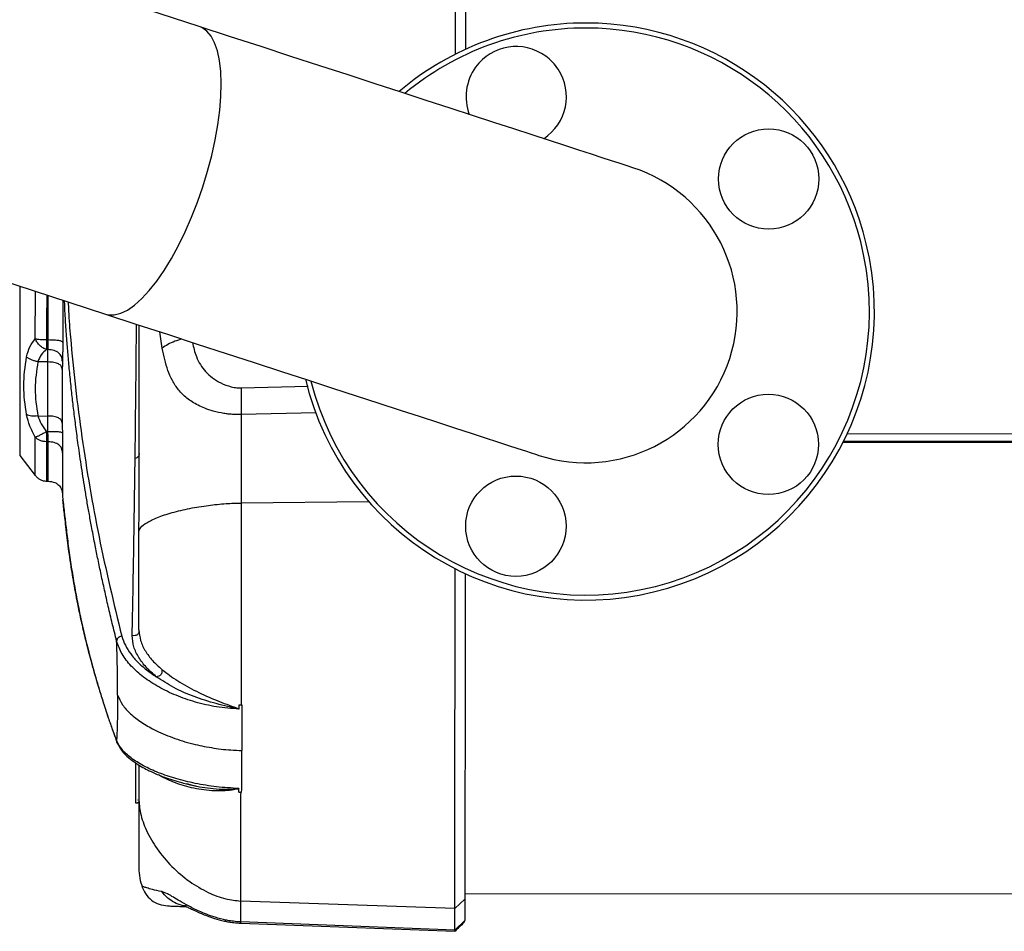
# Model space of a CAD drawing. Extents: x -2229 to 3072, y -565 to 1637.
# Drawn here: x -108 to 88, y 309 to 491 of the extents above; entities that cross this region are included whole.
import ezdxf

# ---------------------------------------------------------------- set-up
doc = ezdxf.new("R2010")
doc.units = 0
doc.header["$MEASUREMENT"] = 0
doc.layers.add('LG_PROD', color=7, linetype='Continuous', lineweight=0)

msp = doc.modelspace()

# ---------------------------------------------------------------- linework, layer by layer
at = {"layer": 'LG_PROD', "color": 40, "lineweight": 25, "true_color": 0xffbf00}
for p, q in [((-72.12, 489.53), (-490.47, 625.85)), ((-509.16, 568.51), (-90.8, 432.2)), ((-21.05, 484.03), (-20.98, 557.08)), ((-18.99, 556.11), (-19.05, 484.99)), ((-79.5, 425.42), (-79.96, 428.67)), ((-102.53, 427.06), (-102.22, 427.05)), ((-102.27, 425.13), (-102.53, 425.14)), ((-102.3, 422.67), (-104.27, 422.72)), ((-102.31, 411.9), (-102.3, 422.67)), ((-99.41, 421.2), (-99.42, 410.46)), ((-63.75, 417.53), (-50.45, 417.83)), ((-63.74, 412.18), (-63.76, 394.56)), ((-48.85, 412.52), (-63.74, 412.18)), ((-104.28, 411.92), (-102.31, 411.9)), ((-102.55, 408.76), (-102.28, 408.75)), ((57.01, 408.4), (181.46, 408.3)), ((-102.23, 406.76), (-102.55, 406.76)), ((56.18, 406.68), (181.92, 406.58)), ((56.29, 406.9), (181.86, 406.8)), ((-107.9, 404.03), (-104.8, 400.06)), ((-102.57, 398.92), (-102.22, 398.91)), ((-99.35, 396.02), (-99.32, 395.19)), ((-38.3, 394.78), (-63.76, 394.56)), ((-64.2, 354.33), (-63.79, 354.31)), ((-79.58, 339.99), (-80.21, 340.39)), ((-74.12, 338.45), (-74.34, 338.52)), ((-64.22, 336.96), (-64.23, 337.66)), ((-84.81, 334.8), (-84.41, 334.8)), ((-84.41, 335.42), (-84.41, 335.31)), ((-84.41, 334.8), (-84.17, 335.03)), ((-19.18, 316.74), (206.04, 316.56)), ((-63.83, 311.06), (-63.82, 315.23)), ((-21.19, 313.76), (-63.82, 315.23)), ((-19.19, 315.62), (-21.19, 313.76)), ((-63.85, 310.82), (-21.2, 309.21)), ((-63.84, 310.91), (-63.83, 311.06)), ((-21.19, 309.45), (-63.83, 311.06)), ((-19.19, 311.34), (-21.19, 309.45)), ((-21.19, 309.31), (-21.19, 309.45))]:
    msp.add_line(p, q, dxfattribs=at)
for points in [[(14.25, 461.39), (14.08, 461.44), (13.57, 461.61), (12.73, 461.89), (11.54, 462.27), (10.03, 462.76), (8.19, 463.36), (6.02, 464.07), (3.54, 464.88), (0.74, 465.79), (-2.36, 466.8), (-5.76, 467.91), (-9.45, 469.11), (-13.42, 470.41), (-17.65, 471.79), (-22.15, 473.25), (-26.89, 474.79), (-31.86, 476.41), (-37.06, 478.11), (-42.47, 479.87), (-48.07, 481.69), (-53.85, 483.58), (-59.79, 485.52), (-65.89, 487.5), (-72.12, 489.53)], [(-71.4, 457.59), (-70.45, 460.7), (-69.62, 463.83), (-68.94, 466.91), (-68.41, 469.93), (-68.02, 472.83), (-67.8, 475.6), (-67.73, 478.2), (-67.83, 480.59), (-68.08, 482.75), (-68.5, 484.66), (-69.06, 486.28), (-69.77, 487.61), (-70.62, 488.62), (-71.59, 489.31), (-72.12, 489.53)], [(-90.8, 432.2), (-90.24, 432.06), (-89.05, 432.05), (-87.77, 432.37), (-86.41, 433.02), (-85, 434), (-83.54, 435.3), (-82.07, 436.89), (-80.58, 438.77), (-79.1, 440.91), (-77.65, 443.28), (-76.25, 445.85), (-74.91, 448.6), (-73.64, 451.5), (-72.47, 454.51), (-71.4, 457.59)], [(-107.87, 437.76), (-107.87, 436.04), (-107.88, 432.82), (-107.88, 429.59), (-107.88, 426.41), (-107.88, 423.31), (-107.89, 420.33), (-107.89, 417.5), (-107.89, 414.87), (-107.89, 412.46), (-107.9, 410.31), (-107.9, 408.44), (-107.9, 406.88), (-107.9, 405.65), (-107.9, 404.75), (-107.9, 404.21), (-107.9, 404.03)], [(-90.8, 432.2), (-84.57, 430.17), (-78.47, 428.18), (-72.53, 426.24), (-66.75, 424.36), (-61.15, 422.54), (-55.74, 420.77), (-50.54, 419.08), (-45.57, 417.46), (-40.83, 415.92), (-36.34, 414.45), (-32.1, 413.07), (-28.13, 411.78), (-24.45, 410.58), (-21.05, 409.47), (-17.94, 408.46), (-15.15, 407.55), (-12.66, 406.74), (-10.49, 406.03), (-8.65, 405.43), (-7.14, 404.94), (-5.95, 404.55), (-5.11, 404.28), (-4.6, 404.11), (-4.43, 404.06)], [(-21.19, 313.76), (-21.19, 315.16), (-21.18, 316.93), (-21.18, 319.04), (-21.18, 321.49), (-21.18, 324.26), (-21.17, 327.34), (-21.17, 330.7), (-21.17, 334.34), (-21.17, 338.22), (-21.16, 342.33), (-21.16, 346.63), (-21.16, 351.12), (-21.15, 355.75), (-21.15, 360.51), (-21.14, 365.37), (-21.14, 370.29), (-21.14, 375.25), (-21.13, 380.23), (-21.13, 381.46)], [(-19.13, 380.49), (-19.13, 380.14), (-19.14, 375.31), (-19.14, 370.49), (-19.14, 365.71), (-19.15, 361), (-19.15, 356.38), (-19.16, 351.89), (-19.16, 347.53), (-19.16, 343.35), (-19.17, 339.37), (-19.17, 335.6), (-19.17, 332.07), (-19.18, 328.81), (-19.18, 325.82), (-19.18, 323.13), (-19.18, 320.75), (-19.18, 318.7), (-19.18, 316.99), (-19.19, 315.62)], [(-84.8, 342.75), (-84.8, 341.78), (-84.8, 340.1), (-84.81, 338.54), (-84.81, 337.18), (-84.81, 336.09), (-84.81, 335.31)], [(-84.81, 335.31), (-84.81, 334.88), (-84.81, 334.8)], [(-19.19, 315.62), (-19.19, 315.05), (-19.19, 314.48), (-19.19, 313.93), (-19.19, 313.39), (-19.19, 312.86), (-19.19, 312.34), (-19.19, 311.83), (-19.19, 311.34)], [(-21.19, 309.45), (-21.19, 309.95), (-21.19, 310.46), (-21.19, 310.98), (-21.19, 311.51), (-21.19, 312.05), (-21.19, 312.61), (-21.19, 313.18), (-21.19, 313.76)]]:
    msp.add_lwpolyline(points, dxfattribs=at)
for centre in [(41.34, 459.14), (41.29, 406.24), (-9.03, 389.94)]:
    msp.add_circle(centre, 10, dxfattribs=at)
for points, knots in [([(-50.98, 419.22), (-43.53, 388.36), (-12.46, 369.37), (18.41, 376.83), (49.28, 384.28), (68.26, 415.35), (60.8, 446.22), (54.57, 472.02), (31.5, 490.2), (4.96, 490.22)], [0, 0, 0, 0, 1, 1, 1, 2, 2, 2, 3, 3, 3, 3]), ([(-49.86, 418.86), (-42.21, 388.61), (-11.48, 370.29), (18.77, 377.95), (49.02, 385.61), (67.34, 416.34), (59.68, 446.59), (53.34, 471.64), (30.8, 489.2), (4.96, 489.22)], [0, 0, 0, 0, 1, 1, 1, 2, 2, 2, 3, 3, 3, 3]), ([(-3.08, 483.62), (-7.55, 486.87), (-13.8, 485.88), (-17.05, 481.41), (-19.03, 478.69), (-19.5, 475.15), (-18.32, 472)], [0, 0, 0, 0, 1, 1, 1, 2, 2, 2, 2]), ([(-3.48, 467.17), (1.14, 470.19), (2.43, 476.39), (-0.59, 481.01), (-1.26, 482.02), (-2.1, 482.91), (-3.08, 483.62)], [0, 0, 0, 0, 1, 1, 1, 2, 2, 2, 2]), ([(-104.79, 427.25), (-104.79, 429.14), (-104.79, 431.03), (-104.78, 432.91), (-104.78, 434.19), (-104.78, 435.47), (-104.78, 436.75)], [0, 0, 0, 0, 1, 1, 1, 2, 2, 2, 2]), ([(-102.52, 436.02), (-102.52, 434.98), (-102.52, 433.95), (-102.53, 432.91), (-102.53, 430.96), (-102.53, 429.01), (-102.53, 427.06)], [0, 0, 0, 0, 1, 1, 1, 2, 2, 2, 2]), ([(-102.22, 427.05), (-102.22, 429), (-102.21, 430.96), (-102.21, 432.91), (-102.21, 433.91), (-102.21, 434.91), (-102.21, 435.92)], [0, 0, 0, 0, 1, 1, 1, 2, 2, 2, 2]), ([(-99.32, 434.97), (-99.32, 434.29), (-99.32, 433.6), (-99.32, 432.91), (-99.32, 430.8), (-99.32, 428.68), (-99.32, 426.56)], [0, 0, 0, 0, 1, 1, 1, 2, 2, 2, 2]), ([(-88.58, 367.03), (-88.87, 368.2), (-89.16, 369.38), (-89.45, 370.55), (-89.72, 371.68), (-89.99, 372.81), (-90.25, 373.94), (-90.5, 375.02), (-90.75, 376.11), (-90.99, 377.19), (-91.22, 378.23), (-91.45, 379.26), (-91.67, 380.3), (-91.88, 381.29), (-92.09, 382.29), (-92.29, 383.28), (-92.49, 384.22), (-92.68, 385.17), (-92.86, 386.12), (-93.09, 387.25), (-93.3, 388.38), (-93.52, 389.51), (-93.69, 390.42), (-93.85, 391.33), (-94.02, 392.24), (-94.17, 393.12), (-94.33, 394), (-94.48, 394.88), (-94.62, 395.73), (-94.77, 396.58), (-94.91, 397.43), (-95.04, 398.24), (-95.17, 399.06), (-95.3, 399.87), (-95.42, 400.65), (-95.54, 401.44), (-95.66, 402.22), (-95.77, 402.97), (-95.88, 403.72), (-95.99, 404.47), (-96.1, 405.19), (-96.2, 405.91), (-96.3, 406.63), (-96.46, 407.8), (-96.61, 408.98), (-96.76, 410.15), (-96.9, 411.26), (-97.04, 412.36), (-97.17, 413.46), (-97.29, 414.5), (-97.41, 415.53), (-97.52, 416.56), (-97.65, 417.75), (-97.77, 418.94), (-97.89, 420.13), (-98, 421.23), (-98.1, 422.34), (-98.2, 423.44), (-98.3, 424.46), (-98.38, 425.47), (-98.46, 426.5), (-98.55, 427.66), (-98.64, 428.84), (-98.72, 430.06), (-98.79, 431.26), (-98.86, 432.49), (-98.92, 433.82), (-98.93, 434.16), (-98.94, 434.51), (-98.96, 434.86)], [0, 0, 0, 0, 1, 1, 1, 2, 2, 2, 3, 3, 3, 4, 4, 4, 5, 5, 5, 6, 6, 6, 7, 7, 7, 8, 8, 8, 9, 9, 9, 10, 10, 10, 11, 11, 11, 12, 12, 12, 13, 13, 13, 14, 14, 14, 15, 15, 15, 16, 16, 16, 17, 17, 17, 18, 18, 18, 19, 19, 19, 20, 20, 20, 21, 21, 21, 22, 22, 22, 23, 23, 23, 23]), ([(-98.25, 434.62), (-98.22, 434.03), (-98.19, 433.43), (-98.17, 432.86), (-98.07, 430.94), (-97.93, 429.26), (-97.78, 427.6), (-97.49, 424.24), (-97.16, 420.95), (-96.78, 417.64), (-96.4, 414.33), (-95.97, 411.01), (-95.49, 407.69), (-94.55, 401.05), (-93.44, 394.44), (-92.09, 387.83), (-90.74, 381.21), (-89.15, 374.6), (-87.56, 368)], [0, 0, 0, 0, 1, 1, 1, 2, 2, 2, 3, 3, 3, 4, 4, 4, 5, 5, 5, 6, 6, 6, 6]), ([(-84.9, 403.44), (-84.87, 405.91), (-84.84, 408.37), (-84.81, 410.86), (-84.79, 413.35), (-84.76, 415.86), (-84.73, 418.37), (-84.71, 420.88), (-84.68, 423.4), (-84.66, 425.96), (-84.65, 427.36), (-84.63, 428.77), (-84.62, 430.18)], [0, 0, 0, 0, 1, 1, 1, 2, 2, 2, 3, 3, 3, 4, 4, 4, 4]), ([(-84.13, 388.86), (-84.12, 395.74), (-84.11, 402.62), (-84.11, 409.46), (-84.1, 416.3), (-84.1, 423.1), (-84.09, 429.73), (-84.09, 429.83), (-84.09, 429.92), (-84.09, 430.01)], [0, 0, 0, 0, 1, 1, 1, 2, 2, 2, 3, 3, 3, 3]), ([(-106.53, 423.67), (-106.34, 424.39), (-106.15, 425.1), (-105.85, 425.71), (-105.56, 426.29), (-105.18, 426.77), (-104.79, 427.25)], [0, 0, 0, 0, 1, 1, 1, 2, 2, 2, 2]), ([(-102.53, 427.06), (-102.75, 427.06), (-102.97, 427.06), (-103.18, 427.07), (-103.39, 427.08), (-103.6, 427.09), (-103.79, 427.11), (-103.99, 427.13), (-104.17, 427.15), (-104.34, 427.17), (-104.5, 427.2), (-104.65, 427.23), (-104.79, 427.25)], [0, 0, 0, 0, 1, 1, 1, 2, 2, 2, 3, 3, 3, 4, 4, 4, 4]), ([(-102.53, 425.14), (-102.78, 425.24), (-103.03, 425.34), (-103.27, 425.48), (-103.48, 425.61), (-103.69, 425.77), (-103.89, 425.95), (-104.08, 426.13), (-104.25, 426.33), (-104.39, 426.54), (-104.55, 426.77), (-104.67, 427.01), (-104.79, 427.25)], [0, 0, 0, 0, 1, 1, 1, 2, 2, 2, 3, 3, 3, 4, 4, 4, 4]), ([(-102.53, 427.06), (-102.53, 426.86), (-102.54, 426.67), (-102.54, 426.49), (-102.54, 426.31), (-102.54, 426.14), (-102.54, 425.98), (-102.54, 425.82), (-102.54, 425.66), (-102.54, 425.53), (-102.54, 425.39), (-102.54, 425.26), (-102.53, 425.14)], [0, 0, 0, 0, 1, 1, 1, 2, 2, 2, 3, 3, 3, 4, 4, 4, 4]), ([(-102.27, 425.13), (-102.26, 425.26), (-102.25, 425.38), (-102.24, 425.52), (-102.23, 425.66), (-102.23, 425.81), (-102.22, 425.97), (-102.22, 426.13), (-102.21, 426.3), (-102.21, 426.47), (-102.21, 426.66), (-102.21, 426.85), (-102.22, 427.05)], [0, 0, 0, 0, 1, 1, 1, 2, 2, 2, 3, 3, 3, 4, 4, 4, 4]), ([(-99.32, 426.56), (-99.36, 426.63), (-99.4, 426.7), (-99.54, 426.77), (-99.6, 426.79), (-99.68, 426.82), (-99.78, 426.85), (-99.87, 426.87), (-99.98, 426.9), (-100.1, 426.92), (-100.22, 426.94), (-100.36, 426.96), (-100.5, 426.97), (-100.65, 426.99), (-100.82, 427), (-100.99, 427.01), (-101.38, 427.04), (-101.8, 427.04), (-102.22, 427.05)], [0, 0, 0, 0, 1, 1, 1, 2, 2, 2, 3, 3, 3, 4, 4, 4, 5, 5, 5, 6, 6, 6, 6]), ([(-99.32, 426.56), (-99.33, 425.8), (-99.33, 425.04), (-99.34, 424.4), (-99.35, 423.77), (-99.36, 423.25), (-99.38, 422.73)], [0, 0, 0, 0, 1, 1, 1, 2, 2, 2, 2]), ([(-75.56, 427.23), (-76.04, 427.1), (-76.52, 426.96), (-76.98, 426.79), (-77.48, 426.61), (-77.96, 426.39), (-78.37, 426.15), (-78.78, 425.92), (-79.14, 425.67), (-79.5, 425.42)], [0, 0, 0, 0, 1, 1, 1, 2, 2, 2, 3, 3, 3, 3]), ([(-73.49, 426.56), (-73.27, 425.6), (-73.04, 424.64), (-72.7, 423.74), (-72.48, 423.18), (-72.21, 422.64), (-71.9, 422.14), (-71.59, 421.64), (-71.25, 421.18), (-70.86, 420.75), (-70.46, 420.3), (-70.01, 419.9), (-69.51, 419.53), (-68.99, 419.14), (-68.43, 418.8), (-67.82, 418.5), (-67.18, 418.18), (-66.49, 417.92), (-65.75, 417.73), (-65.38, 417.64), (-65, 417.57), (-64.61, 417.53), (-64.43, 417.51), (-64.26, 417.5), (-64.08, 417.51), (-63.98, 417.51), (-63.87, 417.53), (-63.77, 417.54), (-63.76, 417.54), (-63.76, 417.54), (-63.76, 417.54), (-63.76, 417.54), (-63.75, 417.54), (-63.75, 417.54)], [0, 0, 0, 0, 1, 1, 1, 2, 2, 2, 3, 3, 3, 4, 4, 4, 5, 5, 5, 6, 6, 6, 7, 7, 7, 8, 8, 8, 9, 9, 9, 10, 10, 10, 11, 11, 11, 11]), ([(-102.53, 425.14), (-102.92, 424.83), (-103.3, 424.52), (-103.6, 424.1), (-103.88, 423.71), (-104.07, 423.21), (-104.27, 422.72)], [0, 0, 0, 0, 1, 1, 1, 2, 2, 2, 2]), ([(-102.3, 422.67), (-102.3, 423.14), (-102.29, 423.6), (-102.29, 424.01), (-102.28, 424.42), (-102.27, 424.78), (-102.27, 425.13)], [0, 0, 0, 0, 1, 1, 1, 2, 2, 2, 2]), ([(-99.38, 422.73), (-99.42, 423.07), (-99.45, 423.42), (-99.59, 423.74), (-99.65, 423.88), (-99.73, 424.01), (-99.82, 424.14), (-99.91, 424.26), (-100.02, 424.37), (-100.14, 424.47), (-100.26, 424.57), (-100.4, 424.66), (-100.54, 424.74), (-100.7, 424.82), (-100.86, 424.89), (-101.03, 424.94), (-101.43, 425.06), (-101.85, 425.09), (-102.27, 425.13)], [0, 0, 0, 0, 1, 1, 1, 2, 2, 2, 3, 3, 3, 4, 4, 4, 5, 5, 5, 6, 6, 6, 6]), ([(-63.74, 412.18), (-64.24, 412.18), (-64.74, 412.18), (-65.23, 412.21), (-65.6, 412.22), (-65.97, 412.26), (-66.33, 412.29), (-66.63, 412.33), (-66.93, 412.37), (-67.23, 412.41), (-67.97, 412.53), (-68.67, 412.68), (-69.35, 412.87), (-69.92, 413.03), (-70.47, 413.22), (-71, 413.43), (-71.47, 413.62), (-71.93, 413.83), (-72.37, 414.05), (-73.17, 414.47), (-73.91, 414.94), (-74.58, 415.48), (-75.2, 415.97), (-75.75, 416.52), (-76.24, 417.12), (-76.71, 417.69), (-77.12, 418.31), (-77.48, 418.97), (-77.82, 419.61), (-78.12, 420.29), (-78.37, 421), (-78.86, 422.39), (-79.18, 423.9), (-79.5, 425.42)], [0, 0, 0, 0, 1, 1, 1, 2, 2, 2, 3, 3, 3, 4, 4, 4, 5, 5, 5, 6, 6, 6, 7, 7, 7, 8, 8, 8, 9, 9, 9, 10, 10, 10, 11, 11, 11, 11]), ([(-106.54, 412.17), (-106.81, 414.08), (-107.09, 415.99), (-107.08, 417.91), (-107.08, 419.83), (-106.81, 421.75), (-106.53, 423.67)], [0, 0, 0, 0, 1, 1, 1, 2, 2, 2, 2]), ([(-104.27, 422.72), (-104.5, 422.77), (-104.72, 422.81), (-104.94, 422.87), (-105.15, 422.93), (-105.35, 423), (-105.54, 423.08), (-105.73, 423.16), (-105.91, 423.25), (-106.07, 423.35), (-106.24, 423.45), (-106.38, 423.56), (-106.53, 423.67)], [0, 0, 0, 0, 1, 1, 1, 2, 2, 2, 3, 3, 3, 4, 4, 4, 4]), ([(-104.27, 422.72), (-104.55, 420.93), (-104.82, 419.13), (-104.83, 417.33), (-104.83, 415.53), (-104.55, 413.72), (-104.28, 411.92)], [0, 0, 0, 0, 1, 1, 1, 2, 2, 2, 2]), ([(-99.41, 421.2), (-99.45, 421.41), (-99.49, 421.62), (-99.62, 421.82), (-99.68, 421.91), (-99.76, 421.99), (-99.86, 422.07), (-99.95, 422.14), (-100.06, 422.21), (-100.18, 422.27), (-100.3, 422.33), (-100.44, 422.39), (-100.58, 422.43), (-100.74, 422.48), (-100.9, 422.52), (-101.07, 422.55), (-101.46, 422.63), (-101.88, 422.65), (-102.3, 422.67)], [0, 0, 0, 0, 1, 1, 1, 2, 2, 2, 3, 3, 3, 4, 4, 4, 5, 5, 5, 6, 6, 6, 6]), ([(-99.38, 422.73), (-99.39, 422.52), (-99.39, 422.3), (-99.4, 422.05), (-99.4, 421.79), (-99.41, 421.5), (-99.41, 421.2)], [0, 0, 0, 0, 1, 1, 1, 2, 2, 2, 2]), ([(-63.75, 417.53), (-63.76, 416.77), (-63.77, 416.02), (-63.76, 415.12), (-63.76, 414.23), (-63.75, 413.21), (-63.74, 412.18)], [0, 0, 0, 0, 1, 1, 1, 2, 2, 2, 2]), ([(-104.81, 407.65), (-105.19, 408.4), (-105.58, 409.15), (-105.86, 409.9), (-106.16, 410.66), (-106.35, 411.41), (-106.54, 412.17)], [0, 0, 0, 0, 1, 1, 1, 2, 2, 2, 2]), ([(-104.28, 411.92), (-104.5, 411.89), (-104.73, 411.87), (-104.95, 411.86), (-105.16, 411.86), (-105.36, 411.87), (-105.55, 411.89), (-105.74, 411.91), (-105.92, 411.94), (-106.08, 411.99), (-106.25, 412.04), (-106.39, 412.11), (-106.54, 412.17)], [0, 0, 0, 0, 1, 1, 1, 2, 2, 2, 3, 3, 3, 4, 4, 4, 4]), ([(-104.28, 411.92), (-104.08, 411.38), (-103.89, 410.85), (-103.61, 410.33), (-103.32, 409.8), (-102.93, 409.28), (-102.55, 408.76)], [0, 0, 0, 0, 1, 1, 1, 2, 2, 2, 2]), ([(-99.42, 410.46), (-99.46, 410.67), (-99.5, 410.88), (-99.63, 411.08), (-99.69, 411.16), (-99.77, 411.24), (-99.87, 411.32), (-99.96, 411.39), (-100.07, 411.46), (-100.19, 411.52), (-100.31, 411.58), (-100.45, 411.64), (-100.59, 411.68), (-100.74, 411.73), (-100.91, 411.77), (-101.08, 411.8), (-101.47, 411.86), (-101.89, 411.88), (-102.31, 411.9)], [0, 0, 0, 0, 1, 1, 1, 2, 2, 2, 3, 3, 3, 4, 4, 4, 5, 5, 5, 6, 6, 6, 6]), ([(-102.28, 408.75), (-102.29, 409.31), (-102.29, 409.87), (-102.3, 410.4), (-102.3, 410.92), (-102.31, 411.41), (-102.31, 411.9)], [0, 0, 0, 0, 1, 1, 1, 2, 2, 2, 2]), ([(-99.42, 410.46), (-99.42, 410.15), (-99.41, 409.84), (-99.41, 409.52), (-99.4, 409.19), (-99.4, 408.85), (-99.39, 408.51)], [0, 0, 0, 0, 1, 1, 1, 2, 2, 2, 2]), ([(-102.55, 408.76), (-102.79, 408.63), (-103.03, 408.5), (-103.25, 408.38), (-103.48, 408.26), (-103.7, 408.14), (-103.9, 408.05), (-104.1, 407.95), (-104.28, 407.86), (-104.43, 407.8), (-104.58, 407.74), (-104.69, 407.69), (-104.81, 407.65)], [0, 0, 0, 0, 1, 1, 1, 2, 2, 2, 3, 3, 3, 4, 4, 4, 4]), ([(-102.55, 408.76), (-102.55, 408.56), (-102.55, 408.37), (-102.55, 408.18), (-102.56, 408), (-102.56, 407.82), (-102.56, 407.65), (-102.56, 407.48), (-102.56, 407.33), (-102.55, 407.18), (-102.55, 407.03), (-102.55, 406.9), (-102.55, 406.76)], [0, 0, 0, 0, 1, 1, 1, 2, 2, 2, 3, 3, 3, 4, 4, 4, 4]), ([(-99.39, 408.51), (-99.43, 408.56), (-99.46, 408.6), (-99.6, 408.64), (-99.66, 408.65), (-99.74, 408.67), (-99.83, 408.68), (-99.92, 408.7), (-100.03, 408.71), (-100.15, 408.72), (-100.27, 408.73), (-100.41, 408.74), (-100.56, 408.74), (-100.71, 408.75), (-100.88, 408.75), (-101.05, 408.76), (-101.44, 408.76), (-101.86, 408.76), (-102.28, 408.75)], [0, 0, 0, 0, 1, 1, 1, 2, 2, 2, 3, 3, 3, 4, 4, 4, 5, 5, 5, 6, 6, 6, 6]), ([(-102.23, 406.76), (-102.23, 406.89), (-102.23, 407.03), (-102.23, 407.18), (-102.23, 407.32), (-102.23, 407.48), (-102.24, 407.65), (-102.24, 407.81), (-102.25, 407.99), (-102.25, 408.17), (-102.26, 408.36), (-102.27, 408.56), (-102.28, 408.75)], [0, 0, 0, 0, 1, 1, 1, 2, 2, 2, 3, 3, 3, 4, 4, 4, 4]), ([(-99.39, 408.51), (-99.38, 407.74), (-99.36, 406.98), (-99.35, 406.31), (-99.35, 405.65), (-99.34, 405.09), (-99.34, 404.54)], [0, 0, 0, 0, 1, 1, 1, 2, 2, 2, 2]), ([(-102.55, 406.76), (-102.77, 406.78), (-103, 406.79), (-103.21, 406.83), (-103.42, 406.87), (-103.62, 406.93), (-103.81, 407), (-104, 407.08), (-104.18, 407.17), (-104.34, 407.28), (-104.51, 407.39), (-104.66, 407.52), (-104.81, 407.65)], [0, 0, 0, 0, 1, 1, 1, 2, 2, 2, 3, 3, 3, 4, 4, 4, 4]), ([(-104.81, 400.07), (-104.81, 400.17), (-104.81, 400.26), (-104.81, 400.56), (-104.81, 400.87), (-104.81, 401.38), (-104.81, 402.03), (-104.81, 402.67), (-104.81, 403.45), (-104.81, 404.41), (-104.81, 405.37), (-104.81, 406.51), (-104.81, 407.65)], [0, 0, 0, 0, 1, 1, 1, 2, 2, 2, 3, 3, 3, 4, 4, 4, 4]), ([(-102.55, 406.76), (-102.55, 405.58), (-102.55, 404.4), (-102.55, 403.41), (-102.55, 402.42), (-102.55, 401.61), (-102.55, 400.94), (-102.55, 400.27), (-102.55, 399.74), (-102.55, 399.43), (-102.55, 399.12), (-102.55, 399.02), (-102.55, 398.92)], [0, 0, 0, 0, 1, 1, 1, 2, 2, 2, 3, 3, 3, 4, 4, 4, 4]), ([(-102.24, 398.91), (-102.24, 399.01), (-102.24, 399.1), (-102.24, 399.42), (-102.24, 399.73), (-102.24, 400.26), (-102.24, 400.93), (-102.24, 401.6), (-102.24, 402.41), (-102.24, 403.4), (-102.24, 404.4), (-102.23, 405.58), (-102.23, 406.76)], [0, 0, 0, 0, 1, 1, 1, 2, 2, 2, 3, 3, 3, 4, 4, 4, 4]), ([(-99.34, 404.54), (-99.38, 404.86), (-99.42, 405.18), (-99.56, 405.48), (-99.62, 405.61), (-99.7, 405.74), (-99.8, 405.85), (-99.89, 405.97), (-99.99, 406.07), (-100.11, 406.16), (-100.24, 406.26), (-100.37, 406.34), (-100.52, 406.41), (-100.67, 406.48), (-100.84, 406.54), (-101.01, 406.59), (-101.4, 406.7), (-101.82, 406.73), (-102.23, 406.76)], [0, 0, 0, 0, 1, 1, 1, 2, 2, 2, 3, 3, 3, 4, 4, 4, 5, 5, 5, 6, 6, 6, 6]), ([(-99.34, 404.54), (-99.34, 403.25), (-99.34, 401.97), (-99.35, 400.89), (-99.35, 399.82), (-99.35, 398.94), (-99.35, 398.21), (-99.35, 397.49), (-99.35, 396.91), (-99.35, 396.57), (-99.35, 396.23), (-99.35, 396.12), (-99.35, 396.02)], [0, 0, 0, 0, 1, 1, 1, 2, 2, 2, 3, 3, 3, 4, 4, 4, 4]), ([(-84.11, 404.41), (-84.11, 404.31), (-84.11, 404.21), (-84.14, 404.11), (-84.16, 404.01), (-84.2, 403.91), (-84.27, 403.82), (-84.34, 403.73), (-84.44, 403.66), (-84.55, 403.59), (-84.66, 403.53), (-84.78, 403.49), (-84.9, 403.44)], [0, 0, 0, 0, 1, 1, 1, 2, 2, 2, 3, 3, 3, 4, 4, 4, 4]), ([(-85.49, 368.13), (-85.43, 370.94), (-85.38, 373.75), (-85.32, 376.61), (-85.27, 379.48), (-85.22, 382.4), (-85.17, 385.36), (-85.07, 391.27), (-84.99, 397.36), (-84.9, 403.44)], [0, 0, 0, 0, 1, 1, 1, 2, 2, 2, 3, 3, 3, 3]), ([(-104.82, 400.09), (-104.67, 399.91), (-104.53, 399.74), (-104.36, 399.59), (-104.2, 399.45), (-104.02, 399.33), (-103.82, 399.24), (-103.63, 399.14), (-103.43, 399.06), (-103.22, 399.01), (-103, 398.96), (-102.78, 398.94), (-102.55, 398.92)], [0, 0, 0, 0, 1, 1, 1, 2, 2, 2, 3, 3, 3, 4, 4, 4, 4]), ([(-102.24, 398.91), (-101.77, 398.86), (-101.3, 398.81), (-100.87, 398.64), (-100.66, 398.55), (-100.45, 398.42), (-100.27, 398.27), (-100.05, 398.08), (-99.86, 397.85), (-99.72, 397.6), (-99.61, 397.39), (-99.53, 397.18), (-99.48, 396.96), (-99.4, 396.65), (-99.38, 396.33), (-99.35, 396.02)], [0, 0, 0, 0, 1, 1, 1, 2, 2, 2, 3, 3, 3, 4, 4, 4, 5, 5, 5, 5]), ([(-88.59, 347.24), (-88.89, 348.04), (-89.18, 348.84), (-89.46, 349.65), (-89.74, 350.42), (-90.01, 351.19), (-90.27, 351.97), (-90.52, 352.71), (-90.77, 353.45), (-91.01, 354.2), (-91.24, 354.91), (-91.47, 355.62), (-91.69, 356.34), (-91.9, 357.02), (-92.11, 357.7), (-92.31, 358.39), (-92.51, 359.04), (-92.7, 359.69), (-92.89, 360.34), (-93.11, 361.12), (-93.33, 361.89), (-93.54, 362.67), (-93.71, 363.3), (-93.88, 363.92), (-94.04, 364.55), (-94.2, 365.15), (-94.35, 365.76), (-94.5, 366.36), (-94.65, 366.94), (-94.79, 367.53), (-94.93, 368.11), (-95.06, 368.67), (-95.2, 369.23), (-95.32, 369.79), (-95.45, 370.33), (-95.57, 370.87), (-95.69, 371.41), (-95.8, 371.93), (-95.91, 372.45), (-96.02, 372.97), (-96.12, 373.46), (-96.22, 373.96), (-96.32, 374.45), (-96.48, 375.26), (-96.64, 376.07), (-96.79, 376.88), (-96.93, 377.64), (-97.07, 378.4), (-97.2, 379.16), (-97.32, 379.87), (-97.44, 380.58), (-97.55, 381.29), (-97.68, 382.11), (-97.8, 382.93), (-97.92, 383.75), (-98.03, 384.51), (-98.14, 385.26), (-98.23, 386.03), (-98.33, 386.74), (-98.41, 387.45), (-98.5, 388.14), (-98.59, 388.91), (-98.67, 389.64), (-98.75, 390.31), (-98.82, 390.95), (-98.89, 391.53), (-98.95, 392.05), (-99.01, 392.56), (-99.06, 393.01), (-99.11, 393.4), (-99.18, 393.98), (-99.23, 394.42), (-99.27, 394.73), (-99.3, 395.05), (-99.33, 395.25), (-99.32, 395.19), (-99.32, 395.19), (-99.32, 395.19), (-99.32, 395.19)], [0, 0, 0, 0, 1, 1, 1, 2, 2, 2, 3, 3, 3, 4, 4, 4, 5, 5, 5, 6, 6, 6, 7, 7, 7, 8, 8, 8, 9, 9, 9, 10, 10, 10, 11, 11, 11, 12, 12, 12, 13, 13, 13, 14, 14, 14, 15, 15, 15, 16, 16, 16, 17, 17, 17, 18, 18, 18, 19, 19, 19, 20, 20, 20, 21, 21, 21, 22, 22, 22, 23, 23, 23, 24, 24, 24, 25, 25, 25, 26, 26, 26, 26]), ([(-99.32, 395.19), (-99.31, 395.06), (-99.3, 394.93), (-99.27, 394.8), (-99.24, 394.68), (-99.19, 394.56), (-99.15, 394.44)], [0, 0, 0, 0, 1, 1, 1, 2, 2, 2, 2]), ([(-99.17, 394.45), (-99.18, 394.45), (-99.18, 394.45), (-99.19, 394.41), (-99.19, 394.36), (-99.18, 394.24), (-99.17, 394.08), (-99.15, 393.96), (-99.14, 393.81), (-99.12, 393.63), (-99.11, 393.5), (-99.09, 393.34), (-99.07, 393.17), (-99.05, 393.01), (-99.03, 392.84), (-99.01, 392.66), (-98.99, 392.47), (-98.96, 392.27), (-98.94, 392.06), (-98.85, 391.28), (-98.73, 390.32), (-98.6, 389.2), (-98.47, 388.09), (-98.32, 386.81), (-98.16, 385.55), (-97.99, 384.3), (-97.82, 383.06), (-97.62, 381.82), (-97.43, 380.58), (-97.23, 379.34), (-97.01, 378.1), (-96.79, 376.85), (-96.56, 375.61), (-96.31, 374.38), (-95.39, 369.75), (-94.27, 365.13), (-92.97, 360.52), (-92.68, 359.51), (-92.38, 358.5), (-92.08, 357.48), (-91.8, 356.55), (-91.51, 355.63), (-91.21, 354.7), (-91.08, 354.29), (-90.95, 353.88), (-90.81, 353.47), (-90.63, 352.89), (-90.43, 352.31), (-90.24, 351.73), (-89.98, 350.98), (-89.72, 350.23), (-89.46, 349.48), (-89.13, 348.56), (-88.8, 347.64), (-88.46, 346.72)], [0, 0, 0, 0, 1, 1, 1, 2, 2, 2, 3, 3, 3, 4, 4, 4, 5, 5, 5, 6, 6, 6, 7, 7, 7, 8, 8, 8, 9, 9, 9, 10, 10, 10, 11, 11, 11, 12, 12, 12, 13, 13, 13, 14, 14, 14, 15, 15, 15, 16, 16, 16, 17, 17, 17, 18, 18, 18, 18]), ([(-84.13, 388.86), (-84.05, 389.13), (-83.97, 389.41), (-83.77, 389.68), (-83.53, 390.01), (-83.1, 390.33), (-82.58, 390.64), (-81.99, 391), (-81.28, 391.34), (-80.47, 391.66), (-79.59, 392.01), (-78.59, 392.34), (-77.5, 392.65), (-76.42, 392.95), (-75.23, 393.23), (-73.97, 393.48), (-72.81, 393.71), (-71.57, 393.92), (-70.27, 394.09), (-69.15, 394.24), (-67.98, 394.36), (-66.78, 394.44), (-65.79, 394.5), (-64.77, 394.53), (-63.76, 394.56)], [0, 0, 0, 0, 1, 1, 1, 2, 2, 2, 3, 3, 3, 4, 4, 4, 5, 5, 5, 6, 6, 6, 7, 7, 7, 8, 8, 8, 8]), ([(-63.76, 394.56), (-63.76, 392.35), (-63.76, 390.14), (-63.76, 387.9), (-63.76, 385.66), (-63.77, 383.39), (-63.77, 381.12), (-63.77, 378.84), (-63.77, 376.56), (-63.77, 374.29), (-63.78, 372.02), (-63.78, 369.75), (-63.78, 367.5), (-63.78, 365.24), (-63.78, 363.01), (-63.78, 360.81), (-63.79, 358.62), (-63.79, 356.47), (-63.79, 354.31)], [0, 0, 0, 0, 1, 1, 1, 2, 2, 2, 3, 3, 3, 4, 4, 4, 5, 5, 5, 6, 6, 6, 6]), ([(-84.14, 369.3), (-84.14, 370.8), (-84.14, 372.3), (-84.14, 373.82), (-84.14, 375.33), (-84.14, 376.85), (-84.13, 378.38), (-84.13, 380.15), (-84.13, 381.92), (-84.13, 383.67), (-84.13, 385.41), (-84.13, 387.14), (-84.13, 388.86)], [0, 0, 0, 0, 1, 1, 1, 2, 2, 2, 3, 3, 3, 4, 4, 4, 4]), ([(-84.14, 369.3), (-84.14, 369.12), (-84.15, 368.93), (-84.19, 368.76), (-84.21, 368.68), (-84.24, 368.59), (-84.28, 368.52), (-84.32, 368.45), (-84.37, 368.38), (-84.44, 368.32), (-84.5, 368.27), (-84.57, 368.23), (-84.65, 368.2), (-84.73, 368.16), (-84.82, 368.14), (-84.91, 368.13), (-85.1, 368.1), (-85.29, 368.12), (-85.49, 368.13)], [0, 0, 0, 0, 1, 1, 1, 2, 2, 2, 3, 3, 3, 4, 4, 4, 5, 5, 5, 6, 6, 6, 6]), ([(-84.14, 369.3), (-84.07, 368.57), (-84, 367.84), (-83.8, 367.14), (-83.6, 366.43), (-83.27, 365.74), (-82.86, 365.08), (-82.45, 364.42), (-81.98, 363.77), (-81.42, 363.16), (-80.86, 362.54), (-80.21, 361.96), (-79.56, 361.37)], [0, 0, 0, 0, 1, 1, 1, 2, 2, 2, 3, 3, 3, 4, 4, 4, 4]), ([(-87.56, 368), (-87.71, 367.97), (-87.86, 367.94), (-87.99, 367.88), (-88.05, 367.85), (-88.11, 367.82), (-88.17, 367.79), (-88.22, 367.75), (-88.27, 367.72), (-88.31, 367.68), (-88.35, 367.64), (-88.39, 367.59), (-88.42, 367.55), (-88.45, 367.5), (-88.48, 367.45), (-88.5, 367.39), (-88.55, 367.28), (-88.56, 367.15), (-88.58, 367.03)], [0, 0, 0, 0, 1, 1, 1, 2, 2, 2, 3, 3, 3, 4, 4, 4, 5, 5, 5, 6, 6, 6, 6]), ([(-88.39, 356.28), (-88.39, 357.42), (-88.4, 358.56), (-88.41, 359.73), (-88.42, 360.9), (-88.44, 362.11), (-88.47, 363.33), (-88.5, 364.55), (-88.54, 365.79), (-88.58, 367.03)], [0, 0, 0, 0, 1, 1, 1, 2, 2, 2, 3, 3, 3, 3]), ([(-64.21, 353.5), (-65.71, 353.61), (-67.21, 353.72), (-68.67, 353.94), (-70.13, 354.17), (-71.54, 354.5), (-72.89, 354.89), (-74.24, 355.28), (-75.52, 355.73), (-76.75, 356.23), (-77.97, 356.74), (-79.12, 357.3), (-80.2, 357.9), (-81.28, 358.51), (-82.28, 359.17), (-83.2, 359.86), (-84.11, 360.56), (-84.93, 361.3), (-85.66, 362.07), (-86.39, 362.84), (-87.02, 363.64), (-87.49, 364.47), (-87.96, 365.3), (-88.27, 366.17), (-88.58, 367.03)], [0, 0, 0, 0, 1, 1, 1, 2, 2, 2, 3, 3, 3, 4, 4, 4, 5, 5, 5, 6, 6, 6, 7, 7, 7, 8, 8, 8, 8]), ([(-87.56, 368), (-87.35, 367.39), (-87.14, 366.79), (-86.85, 366.2), (-86.57, 365.62), (-86.2, 365.05), (-85.78, 364.49), (-85.36, 363.93), (-84.89, 363.39), (-84.37, 362.86), (-83.84, 362.33), (-83.27, 361.82), (-82.65, 361.34), (-82.03, 360.85), (-81.35, 360.39), (-80.67, 359.93)], [0, 0, 0, 0, 1, 1, 1, 2, 2, 2, 3, 3, 3, 4, 4, 4, 5, 5, 5, 5]), ([(-80.68, 359.94), (-81.36, 360.54), (-82.04, 361.14), (-82.64, 361.78), (-83.23, 362.41), (-83.73, 363.08), (-84.15, 363.77), (-84.58, 364.45), (-84.94, 365.16), (-85.15, 365.89), (-85.36, 366.62), (-85.42, 367.38), (-85.49, 368.13)], [0, 0, 0, 0, 1, 1, 1, 2, 2, 2, 3, 3, 3, 4, 4, 4, 4]), ([(-79.56, 361.37), (-79.55, 361.2), (-79.54, 361.02), (-79.56, 360.85), (-79.57, 360.76), (-79.59, 360.68), (-79.62, 360.6), (-79.65, 360.52), (-79.69, 360.44), (-79.75, 360.37), (-79.8, 360.3), (-79.87, 360.24), (-79.94, 360.19), (-80.01, 360.14), (-80.09, 360.1), (-80.18, 360.06), (-80.34, 360), (-80.51, 359.97), (-80.68, 359.94)], [0, 0, 0, 0, 1, 1, 1, 2, 2, 2, 3, 3, 3, 4, 4, 4, 5, 5, 5, 6, 6, 6, 6]), ([(-79.56, 361.37), (-78.55, 360.6), (-77.53, 359.83), (-76.4, 359.1), (-75.26, 358.37), (-74.01, 357.69), (-72.68, 357.03), (-71.37, 356.38), (-69.99, 355.76), (-68.54, 355.18), (-67.3, 354.68), (-66.02, 354.2), (-64.73, 353.74), (-64.64, 353.7), (-64.54, 353.67), (-64.45, 353.63), (-64.4, 353.61), (-64.36, 353.6), (-64.32, 353.58), (-64.29, 353.56), (-64.26, 353.55), (-64.23, 353.53), (-64.22, 353.52), (-64.22, 353.52), (-64.21, 353.51), (-64.21, 353.51), (-64.21, 353.51), (-64.21, 353.51), (-64.21, 353.5), (-64.21, 353.5), (-64.21, 353.5)], [0, 0, 0, 0, 1, 1, 1, 2, 2, 2, 3, 3, 3, 4, 4, 4, 5, 5, 5, 6, 6, 6, 7, 7, 7, 8, 8, 8, 9, 9, 9, 10, 10, 10, 10]), ([(-64.22, 353.5), (-64.22, 353.5), (-64.22, 353.5), (-64.22, 353.5), (-64.22, 353.5), (-64.22, 353.5), (-64.22, 353.5), (-64.22, 353.5), (-64.22, 353.51), (-64.22, 353.51), (-64.23, 353.51), (-64.23, 353.51), (-64.24, 353.51), (-64.25, 353.52), (-64.26, 353.52), (-64.27, 353.53), (-64.29, 353.53), (-64.32, 353.54), (-64.34, 353.55), (-64.39, 353.56), (-64.43, 353.57), (-64.48, 353.58), (-64.58, 353.6), (-64.67, 353.62), (-64.77, 353.64), (-64.96, 353.68), (-65.15, 353.73), (-65.34, 353.77), (-65.72, 353.85), (-66.1, 353.93), (-66.47, 354.02), (-67.24, 354.19), (-67.99, 354.38), (-68.74, 354.58), (-70.26, 354.99), (-71.73, 355.45), (-73.13, 355.98), (-74.57, 356.51), (-75.93, 357.11), (-77.17, 357.77), (-78.42, 358.45), (-79.55, 359.19), (-80.68, 359.94)], [0, 0, 0, 0, 1, 1, 1, 2, 2, 2, 3, 3, 3, 4, 4, 4, 5, 5, 5, 6, 6, 6, 7, 7, 7, 8, 8, 8, 9, 9, 9, 10, 10, 10, 11, 11, 11, 12, 12, 12, 13, 13, 13, 14, 14, 14, 14]), ([(-88.39, 356.28), (-88.39, 355.17), (-88.4, 354.07), (-88.41, 353.01), (-88.43, 351.96), (-88.45, 350.95), (-88.48, 349.99), (-88.51, 349.04), (-88.55, 348.14), (-88.59, 347.24)], [0, 0, 0, 0, 1, 1, 1, 2, 2, 2, 3, 3, 3, 3]), ([(-88.39, 356.28), (-88.11, 355.63), (-87.83, 354.98), (-87.41, 354.35), (-86.99, 353.72), (-86.43, 353.12), (-85.79, 352.53), (-85.15, 351.96), (-84.44, 351.4), (-83.65, 350.87), (-82.86, 350.35), (-82, 349.85), (-81.07, 349.38), (-79.95, 348.81), (-78.74, 348.29), (-77.46, 347.81), (-76.17, 347.34), (-74.81, 346.92), (-73.39, 346.56), (-72.2, 346.26), (-70.97, 346.01), (-69.7, 345.8), (-68.44, 345.59), (-67.14, 345.42), (-65.83, 345.34), (-65.09, 345.29), (-64.35, 345.26), (-63.61, 345.23)], [0, 0, 0, 0, 1, 1, 1, 2, 2, 2, 3, 3, 3, 4, 4, 4, 5, 5, 5, 6, 6, 6, 7, 7, 7, 8, 8, 8, 9, 9, 9, 9]), ([(-64.2, 354.33), (-64.21, 354.19), (-64.21, 354.05), (-64.21, 353.91), (-64.21, 353.77), (-64.21, 353.63), (-64.21, 353.5)], [0, 0, 0, 0, 1, 1, 1, 2, 2, 2, 2]), ([(-63.66, 354.31), (-63.64, 352.75), (-63.63, 351.19), (-63.62, 349.68), (-63.61, 348.17), (-63.61, 346.7), (-63.61, 345.23)], [0, 0, 0, 0, 1, 1, 1, 2, 2, 2, 2]), ([(-64.23, 337.66), (-65.73, 337.75), (-67.23, 337.83), (-68.68, 338), (-70.14, 338.16), (-71.55, 338.4), (-72.91, 338.68), (-74.25, 338.96), (-75.54, 339.28), (-76.76, 339.63), (-77.98, 339.99), (-79.14, 340.39), (-80.21, 340.81), (-81.29, 341.24), (-82.3, 341.7), (-83.21, 342.19), (-84.13, 342.68), (-84.95, 343.2), (-85.68, 343.74), (-86.4, 344.28), (-87.03, 344.85), (-87.5, 345.43), (-87.98, 346.02), (-88.29, 346.63), (-88.59, 347.24)], [0, 0, 0, 0, 1, 1, 1, 2, 2, 2, 3, 3, 3, 4, 4, 4, 5, 5, 5, 6, 6, 6, 7, 7, 7, 8, 8, 8, 8]), ([(-88.46, 346.71), (-88.48, 346.75), (-88.5, 346.8), (-88.52, 346.84), (-88.57, 346.96), (-88.58, 347.1), (-88.59, 347.24)], [0, 0, 0, 0, 1, 1, 1, 2, 2, 2, 2]), ([(-88.46, 346.71), (-88.17, 346.16), (-87.89, 345.62), (-87.48, 345.09), (-87.12, 344.63), (-86.67, 344.19), (-86.16, 343.76), (-85.72, 343.39), (-85.24, 343.03), (-84.72, 342.68), (-84.29, 342.39), (-83.83, 342.11), (-83.34, 341.84), (-82.95, 341.63), (-82.55, 341.42), (-82.13, 341.21), (-81.78, 341.04), (-81.42, 340.88), (-81.05, 340.71), (-80.31, 340.39), (-79.53, 340.08), (-78.71, 339.79), (-77.61, 339.41), (-76.45, 339.06), (-75.24, 338.73), (-74.51, 338.54), (-73.78, 338.36), (-72.99, 338.21), (-72.89, 338.19), (-72.79, 338.17), (-72.69, 338.15)], [0, 0, 0, 0, 1, 1, 1, 2, 2, 2, 3, 3, 3, 4, 4, 4, 5, 5, 5, 6, 6, 6, 7, 7, 7, 8, 8, 8, 9, 9, 9, 10, 10, 10, 10]), ([(-63.67, 336.95), (-63.65, 338.28), (-63.64, 339.6), (-63.63, 340.99), (-63.61, 342.37), (-63.61, 343.8), (-63.61, 345.23)], [0, 0, 0, 0, 1, 1, 1, 2, 2, 2, 2]), ([(-84.16, 342.34), (-84.16, 342.21), (-84.16, 342.07), (-84.16, 341.93), (-84.16, 341.02), (-84.17, 340.26), (-84.17, 339.55), (-84.17, 338.72), (-84.17, 337.94), (-84.17, 337.31), (-84.17, 336.68), (-84.17, 336.18), (-84.17, 335.69)], [0, 0, 0, 0, 1, 1, 1, 2, 2, 2, 3, 3, 3, 4, 4, 4, 4]), ([(-64.22, 337.66), (-64.22, 337.65), (-64.22, 337.65), (-64.22, 337.65), (-64.22, 337.65), (-64.23, 337.65), (-64.23, 337.64), (-64.23, 337.64), (-64.24, 337.64), (-64.24, 337.63), (-64.25, 337.63), (-64.26, 337.62), (-64.27, 337.62), (-64.29, 337.61), (-64.32, 337.6), (-64.34, 337.6), (-64.38, 337.58), (-64.43, 337.57), (-64.47, 337.56), (-64.56, 337.54), (-64.66, 337.52), (-64.75, 337.5), (-64.93, 337.46), (-65.11, 337.43), (-65.29, 337.4), (-65.66, 337.34), (-66.02, 337.3), (-66.39, 337.26), (-67.12, 337.19), (-67.84, 337.17), (-68.55, 337.18), (-70, 337.2), (-71.38, 337.36), (-72.7, 337.61), (-74.02, 337.86), (-75.28, 338.2), (-76.41, 338.61), (-77.55, 339.02), (-78.56, 339.51), (-79.58, 339.99)], [0, 0, 0, 0, 1, 1, 1, 2, 2, 2, 3, 3, 3, 4, 4, 4, 5, 5, 5, 6, 6, 6, 7, 7, 7, 8, 8, 8, 9, 9, 9, 10, 10, 10, 11, 11, 11, 12, 12, 12, 13, 13, 13, 13]), ([(-74.65, 338.64), (-74.16, 338.5), (-73.66, 338.36), (-73.15, 338.24), (-71.79, 337.92), (-70.28, 337.72), (-68.75, 337.6), (-67.93, 337.54), (-67.1, 337.5), (-66.26, 337.51), (-65.89, 337.52), (-65.52, 337.53), (-65.15, 337.55), (-64.86, 337.57), (-64.58, 337.58), (-64.28, 337.64), (-64.27, 337.64), (-64.25, 337.64), (-64.24, 337.65), (-64.24, 337.65), (-64.23, 337.65), (-64.23, 337.65), (-64.23, 337.65), (-64.23, 337.65), (-64.23, 337.66), (-64.23, 337.66), (-64.23, 337.66), (-64.23, 337.66)], [0, 0, 0, 0, 1, 1, 1, 2, 2, 2, 3, 3, 3, 4, 4, 4, 5, 5, 5, 6, 6, 6, 7, 7, 7, 8, 8, 8, 9, 9, 9, 9]), ([(-84.17, 335.69), (-84.17, 334.02), (-84.17, 332.35), (-84.17, 330.9), (-84.17, 329.45), (-84.18, 328.23), (-84.18, 327.17), (-84.18, 326.1), (-84.18, 325.21), (-84.18, 324.48), (-84.18, 323.76), (-84.18, 323.2), (-84.18, 322.87), (-84.18, 322.54), (-84.18, 322.44), (-84.18, 322.34)], [0, 0, 0, 0, 1, 1, 1, 2, 2, 2, 3, 3, 3, 4, 4, 4, 5, 5, 5, 5]), ([(-84.17, 335.69), (-84.09, 334.7), (-84.02, 333.71), (-83.82, 332.75), (-83.57, 331.57), (-83.15, 330.42), (-82.64, 329.32), (-82.04, 328.04), (-81.33, 326.82), (-80.52, 325.66), (-79.65, 324.4), (-78.65, 323.22), (-77.56, 322.13), (-76.47, 321.04), (-75.3, 320.03), (-74.03, 319.13), (-72.87, 318.31), (-71.63, 317.57), (-70.33, 316.95), (-69.21, 316.42), (-68.05, 315.96), (-66.84, 315.68), (-65.86, 315.45), (-64.84, 315.34), (-63.82, 315.23)], [0, 0, 0, 0, 1, 1, 1, 2, 2, 2, 3, 3, 3, 4, 4, 4, 5, 5, 5, 6, 6, 6, 7, 7, 7, 8, 8, 8, 8]), ([(-64.22, 336.96), (-64.14, 336.96), (-64.05, 336.96), (-63.97, 336.95), (-63.89, 336.95), (-63.81, 336.95), (-63.73, 336.95)], [0, 0, 0, 0, 1, 1, 1, 2, 2, 2, 2]), ([(-63.82, 315.23), (-63.82, 315.86), (-63.82, 316.49), (-63.82, 317.27), (-63.82, 318.04), (-63.82, 318.96), (-63.82, 319.98), (-63.82, 321), (-63.82, 322.12), (-63.82, 323.35), (-63.81, 324.58), (-63.81, 325.91), (-63.81, 327.33), (-63.81, 328.75), (-63.81, 330.26), (-63.81, 331.88), (-63.81, 333.5), (-63.81, 335.23), (-63.8, 336.95)], [0, 0, 0, 0, 1, 1, 1, 2, 2, 2, 3, 3, 3, 4, 4, 4, 5, 5, 5, 6, 6, 6, 6]), ([(-84.18, 322.34), (-84.13, 320.98), (-84.08, 319.62), (-83.59, 318.37), (-83.58, 318.33), (-83.56, 318.3), (-83.55, 318.26)], [0, 0, 0, 0, 1, 1, 1, 2, 2, 2, 2]), ([(-83.56, 318.26), (-83.36, 317.73), (-83.15, 317.2), (-82.85, 316.73), (-82.54, 316.23), (-82.12, 315.8), (-81.64, 315.43), (-81.17, 315.06), (-80.65, 314.76), (-80.09, 314.58), (-79.56, 314.4), (-79, 314.33), (-78.43, 314.26)], [0, 0, 0, 0, 1, 1, 1, 2, 2, 2, 3, 3, 3, 4, 4, 4, 4]), ([(-79.59, 317.1), (-80.26, 317.25), (-80.94, 317.39), (-81.44, 317.52), (-81.94, 317.64), (-82.28, 317.74), (-82.55, 317.84), (-82.81, 317.93), (-83.02, 318), (-83.17, 318.07), (-83.32, 318.13), (-83.41, 318.18), (-83.48, 318.21), (-83.54, 318.24), (-83.56, 318.26), (-83.56, 318.26), (-83.56, 318.26), (-83.56, 318.26), (-83.56, 318.26)], [0, 0, 0, 0, 1, 1, 1, 2, 2, 2, 3, 3, 3, 4, 4, 4, 5, 5, 5, 6, 6, 6, 6]), ([(-63.83, 311.06), (-64.32, 311.1), (-64.82, 311.13), (-65.31, 311.19), (-65.68, 311.23), (-66.05, 311.29), (-66.41, 311.36), (-66.72, 311.42), (-67.02, 311.48), (-67.31, 311.55), (-68.05, 311.72), (-68.76, 311.93), (-69.43, 312.15), (-70.01, 312.34), (-70.56, 312.55), (-71.08, 312.76), (-71.56, 312.95), (-72.01, 313.15), (-72.45, 313.35), (-73.25, 313.72), (-74, 314.1), (-74.66, 314.47), (-75.28, 314.8), (-75.83, 315.13), (-76.33, 315.42), (-76.79, 315.7), (-77.2, 315.95), (-77.56, 316.16), (-77.91, 316.36), (-78.21, 316.53), (-78.46, 316.66), (-78.95, 316.91), (-79.27, 317.01), (-79.59, 317.1)], [0, 0, 0, 0, 1, 1, 1, 2, 2, 2, 3, 3, 3, 4, 4, 4, 5, 5, 5, 6, 6, 6, 7, 7, 7, 8, 8, 8, 9, 9, 9, 10, 10, 10, 11, 11, 11, 11]), ([(-74.68, 314.22), (-74.96, 314.25), (-75.23, 314.28), (-75.5, 314.34), (-76.05, 314.46), (-76.57, 314.68), (-77.07, 314.95), (-77.57, 315.22), (-78.05, 315.53), (-78.47, 315.9), (-78.88, 316.26), (-79.23, 316.68), (-79.59, 317.1)], [0, 0, 0, 0, 1, 1, 1, 2, 2, 2, 3, 3, 3, 4, 4, 4, 4]), ([(-78.43, 314.26), (-78.42, 314.26), (-78.41, 314.26), (-78.37, 314.26), (-78.31, 314.26), (-78.2, 314.25), (-78.03, 314.25), (-77.88, 314.24), (-77.69, 314.24), (-77.42, 314.23), (-77.18, 314.22), (-76.87, 314.21), (-76.52, 314.19), (-76.2, 314.18), (-75.85, 314.17), (-75.34, 314.15), (-75.14, 314.14), (-74.92, 314.14), (-74.7, 314.13)], [0, 0, 0, 0, 1, 1, 1, 2, 2, 2, 3, 3, 3, 4, 4, 4, 5, 5, 5, 6, 6, 6, 6]), ([(-75.05, 314.29), (-75.06, 314.3), (-75.07, 314.3), (-75.03, 314.28), (-74.98, 314.26), (-74.84, 314.2), (-74.65, 314.1), (-74.5, 314.03), (-74.32, 313.94), (-74.09, 313.83), (-73.84, 313.71), (-73.55, 313.57), (-73.22, 313.42), (-72.76, 313.2), (-72.24, 312.97), (-71.68, 312.73), (-71.32, 312.58), (-70.95, 312.43), (-70.55, 312.29), (-70.09, 312.11), (-69.61, 311.95), (-69.09, 311.78), (-68.47, 311.59), (-67.8, 311.41), (-67.11, 311.25), (-66.82, 311.19), (-66.54, 311.13), (-66.25, 311.08), (-65.91, 311.02), (-65.57, 310.97), (-65.22, 310.93), (-64.77, 310.88), (-64.31, 310.85), (-63.85, 310.82)], [0, 0, 0, 0, 1, 1, 1, 2, 2, 2, 3, 3, 3, 4, 4, 4, 5, 5, 5, 6, 6, 6, 7, 7, 7, 8, 8, 8, 9, 9, 9, 10, 10, 10, 11, 11, 11, 11]), ([(-21.21, 309.2), (-20.87, 309.52), (-20.53, 309.84), (-20.2, 310.17), (-19.86, 310.49), (-19.53, 310.81), (-19.19, 311.14)], [0, 0, 0, 0, 1, 1, 1, 2, 2, 2, 2]), ([(-21.21, 309.2), (-20.87, 309.52), (-20.53, 309.84), (-20.2, 310.17), (-19.86, 310.49), (-19.53, 310.81), (-19.19, 311.14)], [0, 0, 0, 0, 1, 1, 1, 2, 2, 2, 2])]:
    msp.add_open_spline(points, degree=3, knots=knots, dxfattribs=at)
for points in [[(4.96, 490.22), (-8.69, 490.23), (-21.9, 485.39), (-32.3, 476.56)], [(4.96, 489.22), (-8.24, 489.23), (-21.03, 484.62), (-31.18, 476.19)], [(33.58, 423.38), (38.74, 439.21), (30.08, 456.23), (14.25, 461.39)], [(-4.43, 404.06), (11.4, 398.9), (28.42, 407.55), (33.58, 423.38)]]:
    msp.add_open_spline(points, degree=3, dxfattribs=at)

doc.saveas('drawing.dxf')
